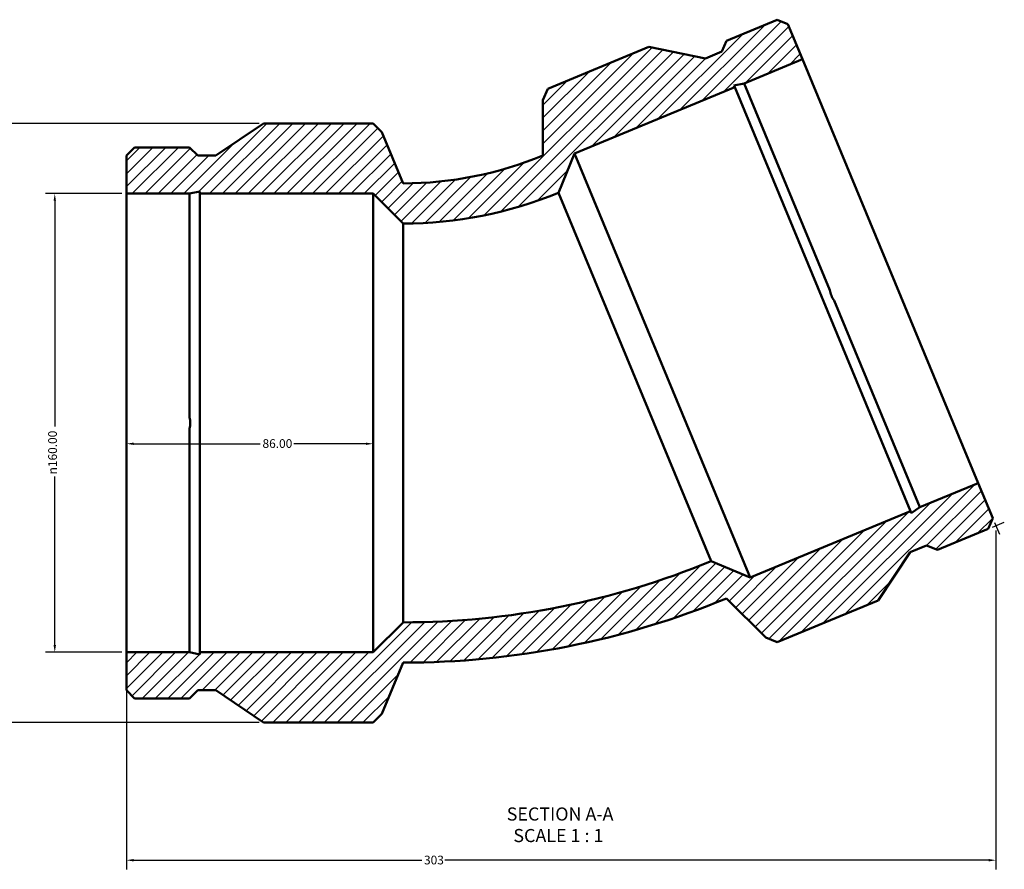
# Model space of a CAD drawing. Units: millimetres. Extents: x -108 to 1323, y -590 to 1051.
# Drawn here: x 311 to 655, y -590 to -294 of the extents above; entities that cross this region are included whole.
import ezdxf

# ---------------------------------------------------------------- set-up
doc = ezdxf.new("R2010")
doc.units = ezdxf.units.MM
for name, color, linetype, lineweight in [('Dimension (ANSI)', 7, 'Continuous', 25), ('Hatch (ANSI)', 7, 'Continuous', 18), ('Symbol (ANSI)', 7, 'Continuous', 25), ('Visible (ANSI)', 7, 'Continuous', 50)]:
    doc.layers.add(name, color=color, linetype=linetype, lineweight=lineweight)
doc.styles.add('Label Text (ANSI)', font='tahoma.ttf')
doc.styles.add('Note Text (ANSI)', font='tahoma.ttf')
doc.dimstyles.new('Default - mm (ANSI)', dxfattribs={"dimtxt": 3.048, "dimasz": 2.5, "dimexe": 3.175, "dimexo": 1.6002, "dimgap": 0.8, "dimtad": 0, "dimtoh": 1, "dimrnd": 1e-08, "dimzin": 4, "dimdsep": 46, "dimtxsty": 'Note Text (ANSI)', "dimcen": 0.09, "dimdle": 10, "dimclrd": 256, "dimclre": 256, "dimclrt": 256, "dimadec": 1, "dimazin": 1, "dimtfac": 1, "dimtofl": 0, "dimtmove": 0, "dimatfit": 3, "dimfxl": 1, "dimtolj": 1, "dimtzin": 4, "dimlwd": -1, "dimlwe": -1, "dimarcsym": 0})

# ---------------------------------------------------------------- blocks, each defined once
blk = doc.blocks.new('*D7')
at = {"layer": 'Defpoints', "color": 0, "transparency": 16777216}
for p in [(348.53, -434.37), (434.53, -434.37), (434.53, -441.61)]:
    blk.add_point(p, dxfattribs=at)
at = {"layer": 'Dimension (ANSI)', "transparency": 16777216}
for p, q in [((351.03, -441.61), (395.18, -441.61)), ((432.03, -441.61), (406.88, -441.61))]:
    blk.add_line(p, q, dxfattribs=at)
for points in [[(351.03, -441.2), (351.03, -442.03), (348.53, -441.61)], [(432.03, -441.2), (432.03, -442.03), (434.53, -441.61)]]:
    blk.add_solid(points, dxfattribs=at)
at = {"layer": 'Dimension (ANSI)', "transparency": 16777216, "insert": (395.98, -440.02), "char_height": 3.048, "attachment_point": 1, "style": 'Note Text (ANSI)'}
blk.add_mtext('\\A1;86.00', dxfattribs=at)
blk = doc.blocks.new('*D8')
at = {"layer": 'Defpoints', "color": 0, "transparency": 16777216}
for p in [(651.63, -470.22), (348.53, -514.37), (348.53, -586.89)]:
    blk.add_point(p, dxfattribs=at)
at = {"layer": 'Dimension (ANSI)', "transparency": 16777216}
for p, q in [((651.63, -471.82), (651.63, -590.07)), ((348.53, -515.97), (348.53, -590.07)), ((351.03, -586.89), (451.48, -586.89)), ((649.13, -586.89), (459.51, -586.89))]:
    blk.add_line(p, q, dxfattribs=at)
for points in [[(351.03, -586.47), (351.03, -587.31), (348.53, -586.89)], [(649.13, -586.47), (649.13, -587.31), (651.63, -586.89)]]:
    blk.add_solid(points, dxfattribs=at)
at = {"layer": 'Dimension (ANSI)', "transparency": 16777216, "insert": (452.28, -585.3), "char_height": 3.048, "attachment_point": 1, "style": 'Note Text (ANSI)'}
blk.add_mtext('\\A1;303', dxfattribs=at)
blk = doc.blocks.new('*D9')
at = {"layer": 'Defpoints', "color": 0, "transparency": 16777216}
for p in [(348.53, -354.37), (323.56, -514.37), (348.53, -514.37)]:
    blk.add_point(p, dxfattribs=at)
at = {"layer": 'Dimension (ANSI)', "transparency": 16777216}
for p, q in [((346.93, -354.37), (320.39, -354.37)), ((323.56, -356.87), (323.56, -435.65)), ((323.56, -511.87), (323.56, -453.09)), ((346.93, -514.37), (320.39, -514.37))]:
    blk.add_line(p, q, dxfattribs=at)
for points in [[(323.15, -356.87), (323.98, -356.87), (323.56, -354.37)], [(323.15, -511.87), (323.98, -511.87), (323.56, -514.37)]]:
    blk.add_solid(points, dxfattribs=at)
at = {"layer": 'Dimension (ANSI)', "transparency": 16777216, "insert": (321.27, -452.29), "char_height": 3.048, "attachment_point": 1, "rotation": 90, "style": 'Note Text (ANSI)'}
blk.add_mtext('\\A1;\\fAIGDT|b0|i0;\\H3.0480;\\ln\\fTahoma|b0|i0;\\H3.0480;160.00', dxfattribs=at)
blk = doc.blocks.new('*D10')
at = {"layer": 'Defpoints', "color": 0, "transparency": 16777216}
for p in [(396.36, -329.87), (269.88, -538.87), (396.36, -538.87)]:
    blk.add_point(p, dxfattribs=at)
at = {"layer": 'Dimension (ANSI)', "transparency": 16777216}
for p, q in [((394.76, -329.87), (266.71, -329.87)), ((269.88, -332.37), (269.88, -444.91)), ((269.88, -536.37), (269.88, -458.83)), ((394.76, -538.87), (266.71, -538.87))]:
    blk.add_line(p, q, dxfattribs=at)
for points in [[(269.47, -332.37), (270.3, -332.37), (269.88, -329.87)], [(269.47, -536.37), (270.3, -536.37), (269.88, -538.87)]]:
    blk.add_solid(points, dxfattribs=at)
at = {"layer": 'Dimension (ANSI)', "transparency": 16777216, "insert": (268.3, -458.03), "char_height": 3.048, "attachment_point": 1, "rotation": 90, "style": 'Note Text (ANSI)'}
blk.add_mtext('\\A1;209.00', dxfattribs=at)

msp = doc.modelspace()

# ---------------------------------------------------------------- hatches: boundary and pattern name
at = {"layer": 'Hatch (ANSI)'}
h = msp.add_hatch(dxfattribs=at)
h.set_pattern_fill('ANSI31', color=256, scale=25.4, style=0)
h.set_pattern_definition([(45, (0, 0), (-2.245064, 2.245064), [])])
edge = h.paths.add_edge_path()
edge.add_line((348.531, -354.368), (370.587, -354.368))
edge.add_line((370.587, -354.368), (374.113, -353.619))
edge.add_line((374.113, -353.619), (374.113, -354.368))
edge.add_line((374.113, -354.368), (434.531, -354.368))
edge.add_line((434.531, -354.368), (444.981, -364.818))
edge.add_ellipse((444.981, -223.347), major_axis=(0, -141.471), ratio=1, start_angle=0, end_angle=22.5)
edge.add_line((499.12, -354.05), (504.775, -340.396))
edge.add_line((504.775, -340.396), (560.595, -317.275))
edge.add_line((560.595, -317.275), (560.308, -316.583))
edge.add_line((560.308, -316.583), (563.852, -315.926))
edge.add_line((563.852, -315.926), (584.229, -307.485))
edge.add_line((584.229, -307.485), (579.156, -295.239))
edge.add_line((579.156, -295.239), (575.388, -293.678))
edge.add_line((575.388, -293.678), (557.676, -301.014))
edge.add_line((557.676, -301.014), (556.115, -304.783))
edge.add_line((556.115, -304.783), (550.354, -307.169))
edge.add_line((550.354, -307.169), (530.669, -303.152))
edge.add_line((530.669, -303.152), (495.4, -317.761))
edge.add_line((495.4, -317.761), (493.743, -321.76))
edge.add_line((493.743, -321.76), (493.743, -341.069))
edge.add_ellipse((444.981, -223.347), major_axis=(48.762, -117.722), ratio=1, start_angle=337.5, end_angle=360, ccw=False)
edge.add_line((444.981, -350.768), (437.592, -332.929))
edge.add_line((437.592, -332.929), (434.531, -329.868))
edge.add_line((434.531, -329.868), (396.356, -329.868))
edge.add_line((396.356, -329.868), (379.706, -341.113))
edge.add_line((379.706, -341.113), (373.471, -341.113))
edge.add_line((373.471, -341.113), (370.587, -338.228))
edge.add_line((370.587, -338.228), (351.415, -338.228))
edge.add_line((351.415, -338.228), (348.531, -341.113))
edge.add_line((348.531, -341.113), (348.531, -354.368))
edge = h.paths.add_edge_path()
edge.add_line((370.587, -514.368), (348.531, -514.368))
edge.add_line((348.531, -514.368), (348.531, -527.624))
edge.add_line((348.531, -527.624), (351.415, -530.508))
edge.add_line((351.415, -530.508), (370.587, -530.508))
edge.add_line((370.587, -530.508), (373.471, -527.624))
edge.add_line((373.471, -527.624), (379.706, -527.624))
edge.add_line((379.706, -527.624), (396.356, -538.868))
edge.add_line((396.356, -538.868), (434.531, -538.868))
edge.add_line((434.531, -538.868), (437.592, -535.808))
edge.add_line((437.592, -535.808), (444.981, -517.968))
edge.add_ellipse((444.981, -223.347), major_axis=(0, -294.621), ratio=1, start_angle=0, end_angle=22.5)
edge.add_line((557.728, -495.542), (571.382, -509.195))
edge.add_line((571.382, -509.195), (575.381, -510.852))
edge.add_line((575.381, -510.852), (610.65, -496.243))
edge.add_line((610.65, -496.243), (621.729, -479.483))
edge.add_line((621.729, -479.483), (627.49, -477.097))
edge.add_line((627.49, -477.097), (631.258, -478.658))
edge.add_line((631.258, -478.658), (648.97, -471.321))
edge.add_line((648.97, -471.321), (650.531, -467.553))
edge.add_line((650.531, -467.553), (645.458, -455.306))
edge.add_line((645.458, -455.306), (625.082, -463.746))
edge.add_line((625.082, -463.746), (622.111, -465.788))
edge.add_line((622.111, -465.788), (621.824, -465.096))
edge.add_line((621.824, -465.096), (566.005, -488.217))
edge.add_line((566.005, -488.217), (552.351, -482.561))
edge.add_ellipse((444.981, -223.347), major_axis=(107.37, -259.214), ratio=1, start_angle=337.5, end_angle=360, ccw=False)
edge.add_line((444.981, -503.918), (434.531, -514.368))
edge.add_line((434.531, -514.368), (374.113, -514.368))
edge.add_line((374.113, -514.368), (374.113, -515.118))
edge.add_line((374.113, -515.118), (370.587, -514.368))

# ---------------------------------------------------------------- linework, layer by layer
at = {"layer": 'Dimension (ANSI)'}
for p, q in [((650.449, -470.709), (654.568, -469.002)), ((651.144, -469.031), (652.85, -473.151))]:
    msp.add_line(p, q, dxfattribs=at)
at = {"layer": 'Visible (ANSI)'}
for p, q in [((575.388, -293.678), (557.676, -301.014)), ((579.156, -295.239), (575.388, -293.678)), ((584.229, -307.485), (579.156, -295.239)), ((557.676, -301.014), (556.115, -304.783)), ((530.669, -303.152), (495.4, -317.761)), ((550.354, -307.169), (530.669, -303.152)), ((556.115, -304.783), (550.354, -307.169)), ((563.852, -315.926), (584.229, -307.485)), ((584.229, -307.485), (645.458, -455.306)), ((495.4, -317.761), (493.743, -321.76)), ((504.775, -340.396), (560.595, -317.275)), ((560.308, -316.583), (563.852, -315.926)), ((560.595, -317.275), (560.308, -316.583)), ((560.595, -317.275), (621.824, -465.096)), ((563.852, -315.926), (593.731, -388.06)), ((493.743, -321.76), (493.743, -341.069)), ((396.356, -329.868), (379.706, -341.113)), ((434.531, -329.868), (396.356, -329.868)), ((437.592, -332.929), (434.531, -329.868)), ((444.981, -350.768), (437.592, -332.929)), ((351.415, -338.228), (348.531, -341.113)), ((370.587, -338.228), (351.415, -338.228)), ((373.471, -341.113), (370.587, -338.228)), ((348.531, -341.113), (348.531, -354.368)), ((379.706, -341.113), (373.471, -341.113)), ((499.12, -354.05), (504.775, -340.396)), ((504.775, -340.396), (566.005, -488.217)), ((348.531, -354.368), (370.587, -354.368)), ((348.531, -514.368), (348.531, -354.368)), ((370.587, -354.368), (374.113, -353.619)), ((370.587, -432.446), (370.587, -354.368)), ((374.113, -353.619), (374.113, -354.368)), ((374.113, -354.368), (434.531, -354.368)), ((374.113, -514.368), (374.113, -354.368)), ((434.531, -354.368), (444.981, -364.818)), ((434.531, -514.368), (434.531, -354.368)), ((499.12, -354.05), (552.351, -482.561)), ((444.981, -503.918), (444.981, -364.818)), ((595.203, -391.612), (625.082, -463.746)), ((370.587, -514.368), (370.587, -436.291)), ((645.458, -455.306), (625.082, -463.746)), ((650.531, -467.553), (645.458, -455.306)), ((621.824, -465.096), (566.005, -488.217)), ((622.111, -465.788), (621.824, -465.096)), ((625.082, -463.746), (622.111, -465.788)), ((648.97, -471.321), (650.531, -467.553)), ((631.258, -478.658), (648.97, -471.321)), ((610.65, -496.243), (621.729, -479.483)), ((621.729, -479.483), (627.49, -477.097)), ((627.49, -477.097), (631.258, -478.658)), ((566.005, -488.217), (552.351, -482.561)), ((557.728, -495.542), (571.382, -509.195)), ((575.381, -510.852), (610.65, -496.243)), ((444.981, -503.918), (434.531, -514.368)), ((571.382, -509.195), (575.381, -510.852)), ((370.587, -514.368), (348.531, -514.368)), ((348.531, -514.368), (348.531, -527.624)), ((374.113, -515.118), (370.587, -514.368)), ((434.531, -514.368), (374.113, -514.368)), ((374.113, -514.368), (374.113, -515.118)), ((437.592, -535.808), (444.981, -517.968)), ((348.531, -527.624), (351.415, -530.508)), ((370.587, -530.508), (373.471, -527.624)), ((373.471, -527.624), (379.706, -527.624)), ((379.706, -527.624), (396.356, -538.868)), ((351.415, -530.508), (370.587, -530.508)), ((396.356, -538.868), (434.531, -538.868)), ((434.531, -538.868), (437.592, -535.808))]:
    msp.add_line(p, q, dxfattribs=at)
for radius in [127.421, 141.471, 280.571, 294.621]:
    msp.add_arc((444.981, -223.347), radius, 270, 292.5, dxfattribs=at)
for points in [[(595.203, -391.612), (594.837, -391.065), (594.533, -390.488), (594.052, -389.328), (593.86, -388.705), (593.731, -388.06)], [(370.587, -432.446), (370.715, -433.091), (370.776, -433.741), (370.776, -434.996), (370.715, -435.646), (370.587, -436.291)]]:
    msp.add_open_spline(points, degree=3, knots=[4.24691402, 4.24691402, 4.24691402, 4.24691402, 4.43521552, 4.43521552, 4.62351702, 4.62351702, 4.62351702, 4.62351702], dxfattribs=at)

# ---------------------------------------------------------------- texts
at = {"layer": 'Symbol (ANSI)', "char_height": 4.572, "attachment_point": 7, "style": 'Label Text (ANSI)'}
for s, insert in [('SECTION A-A', (481.107, -574.485)), ('SCALE 1 : 1', (483.426, -581.998))]:
    msp.add_mtext(s, dxfattribs=dict(at, insert=insert))

# ---------------------------------------------------------------- dimensions: what is measured, and where the dimension line sits
at = {"layer": 'Dimension (ANSI)'}
for base, p1, p2, angle, override, picture, middle in [((269.884, -538.868), (396.356, -329.868), (396.356, -538.868), 90, {"dimtoh": 0, "dimdec": 2, "dimtp": 0, "dimtm": 0, "dimtdec": 2, "dimatfit": 1}, '*D10', (269.884, -451.868)), ((434.531, -441.612), (348.531, -434.368), (434.531, -434.368), 180, {"dimtoh": 0, "dimdec": 2, "dimse1": 1, "dimse2": 1, "dimtp": 0, "dimtm": 0, "dimtdec": 2, "dimatfit": 1}, '*D7', (401.031, -441.612)), ((348.531, -586.891), (651.635, -470.217), (348.531, -514.368), 180, {"dimtoh": 0, "dimdec": 0, "dimtp": 0, "dimtm": 0, "dimtdec": 2, "dimatfit": 1}, '*D8', (455.491, -586.891))]:
    dim = msp.add_linear_dim(base=base, p1=p1, p2=p2, angle=angle, dimstyle='Default - mm (ANSI)', override=override, dxfattribs=at)
    dim.commit()
    dim.dimension.update_dxf_attribs({"geometry": picture, "text_midpoint": middle, "dimtype": 160})
dim = msp.add_linear_dim(base=(323.564, -514.368), p1=(348.531, -354.368), p2=(348.531, -514.368), angle=90, text='\\fAIGDT|b0|i0;\\H3.0480;\\ln\\fTahoma|b0|i0;\\H3.0480;<>', dimstyle='Default - mm (ANSI)', override={"dimtoh": 0, "dimdec": 2, "dimtp": 0, "dimtm": 0, "dimtdec": 2, "dimatfit": 1}, dxfattribs=at)
dim.commit()
dim.dimension.update_dxf_attribs({"geometry": '*D9', "text_midpoint": (323.564, -444.368), "dimtype": 160})

doc.saveas('drawing.dxf')
